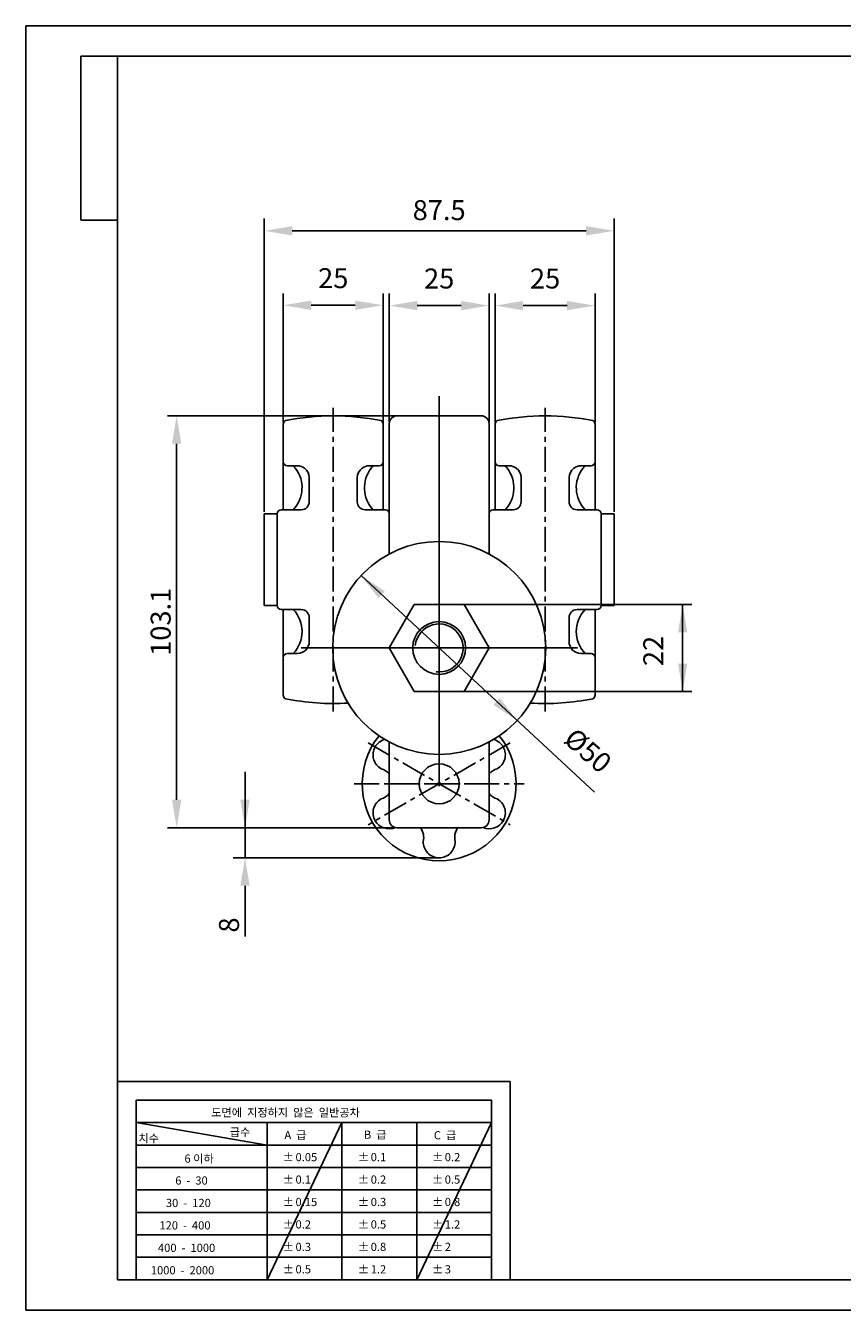
# Model space of a CAD drawing. Extents: x -70 to 385, y -1291 to -969.
# Drawn here: x -70 to 134, y -1291 to -969 of the extents above; entities that cross this region are included whole.
import ezdxf

# ---------------------------------------------------------------- set-up
doc = ezdxf.new("R2010")
doc.units = 0
doc.header["$LTSCALE"] = 5
doc.header["$MEASUREMENT"] = 0
doc.linetypes.add('CENTER', pattern=[2, 1.25, -0.25, 0.25, -0.25])
doc.layers.get('0').update_dxf_attribs({"linetype": 'CONTINUOUS'})
doc.layers.get('DEFPOINTS').update_dxf_attribs({"linetype": 'CONTINUOUS'})
for name, color, linetype in [('7', 7, 'CONTINUOUS'), ('B', 7, 'CONTINUOUS'), ('CL', 7, 'CENTER'), ('FRAME_025', 7, 'CONTINUOUS')]:
    doc.layers.add(name, color=color, linetype=linetype)
doc.styles.add('SIMPLEX', font='SIMPLEX.shx', dxfattribs={"bigfont": 'gsg1.shx'})
doc.styles.get("Standard").update_dxf_attribs({"font": 'romans.shx', "height": 7})

msp = doc.modelspace()

# ---------------------------------------------------------------- linework, layer by layer
at = {"color": 7, "linetype": 'BYBLOCK'}
for p, q in [((-10.421, -1090.744), (-10.421, -1017.346)), ((77.079, -1090.744), (77.079, -1017.346)), ((-3.421, -1020.445), (70.079, -1020.445)), ((-5.671, -1068.331), (-5.671, -1036.158)), ((19.329, -1068.331), (19.329, -1036.158)), ((20.829, -1068.244), (20.829, -1036.158)), ((45.829, -1068.244), (45.829, -1036.158)), ((47.329, -1068.331), (47.329, -1036.158)), ((72.329, -1068.331), (72.329, -1036.158)), ((1.329, -1039.076), (12.329, -1039.076)), ((27.829, -1039.165), (38.829, -1039.165)), ((54.329, -1039.165), (65.329, -1039.165)), ((22.329, -1066.744), (-34.647, -1066.744)), ((22.829, -1066.744), (43.829, -1066.744)), ((-5.671, -1080.679), (-5.671, -1068.831)), ((19.329, -1079.844), (19.329, -1068.831)), ((20.829, -1068.744), (20.829, -1079.844)), ((45.829, -1068.744), (45.829, -1079.844)), ((47.329, -1079.844), (47.329, -1068.831)), ((72.329, -1080.679), (72.329, -1068.831)), ((-32.349, -1162.844), (-32.349, -1073.744)), ((-4.671, -1079.244), (-2.171, -1079.244)), ((15.829, -1079.244), (18.329, -1079.244)), ((19.329, -1090.244), (19.329, -1079.844)), ((20.829, -1079.844), (20.829, -1101.311)), ((45.829, -1079.844), (45.829, -1101.311)), ((47.329, -1090.244), (47.329, -1079.844)), ((50.829, -1079.244), (48.329, -1079.244)), ((71.329, -1079.244), (68.829, -1079.244)), ((-5.671, -1090.244), (-5.671, -1080.679)), ((0.829, -1082.244), (0.829, -1088.244)), ((12.829, -1082.244), (12.829, -1088.244)), ((53.829, -1082.244), (53.829, -1088.244)), ((65.829, -1082.244), (65.829, -1088.244)), ((72.329, -1090.244), (72.329, -1080.679)), ((-10.421, -1091.244), (-7.171, -1091.244)), ((-10.421, -1114.244), (-10.421, -1091.244)), ((-7.171, -1114.244), (-7.171, -1091.244)), ((-6.171, -1090.244), (-1.171, -1090.244)), ((14.829, -1090.244), (19.829, -1090.244)), ((20.829, -1101.311), (20.829, -1091.244)), ((51.829, -1090.244), (46.829, -1090.244)), ((72.829, -1090.244), (67.829, -1090.244)), ((77.079, -1091.244), (73.829, -1091.244)), ((73.829, -1114.244), (73.829, -1091.244)), ((77.079, -1114.244), (77.079, -1091.244)), ((13.809, -1106.706), (72.193, -1160.957)), ((-10.421, -1114.244), (-7.171, -1114.244)), ((-6.171, -1115.244), (-1.171, -1115.244)), ((-5.671, -1115.244), (-5.671, -1136.658)), ((20.829, -1124.844), (27.079, -1113.944)), ((39.579, -1113.944), (27.079, -1113.944)), ((39.579, -1113.944), (45.829, -1124.844)), ((96.556, -1113.944), (39.579, -1113.944)), ((72.829, -1115.244), (67.829, -1115.244)), ((72.329, -1115.244), (72.329, -1136.658)), ((77.079, -1114.244), (73.829, -1114.244)), ((94.241, -1135.744), (94.241, -1113.944)), ((0.829, -1123.244), (0.829, -1117.244)), ((65.829, -1123.244), (65.829, -1117.244)), ((27.079, -1135.744), (20.829, -1124.844)), ((45.829, -1124.844), (39.579, -1135.744)), ((-4.671, -1126.244), (-2.171, -1126.244)), ((71.329, -1126.244), (68.829, -1126.244)), ((39.579, -1135.744), (27.079, -1135.744)), ((96.556, -1135.744), (39.579, -1135.744)), ((20.829, -1148.377), (20.829, -1167.844)), ((45.829, -1148.377), (45.829, -1167.844)), ((-15.249, -1177.344), (-15.249, -1155.844)), ((22.329, -1169.844), (-34.647, -1169.844)), ((22.329, -1169.844), (-30.519, -1169.844)), ((22.829, -1169.844), (43.829, -1169.844)), ((32.829, -1177.344), (-18.182, -1177.344)), ((-15.249, -1184.344), (-15.249, -1197.011))]:
    msp.add_line(p, q, dxfattribs=at)
at = {"color": 7, "linetype": 'CENTER'}
for p, q in [((18.829, -1124.844), (47.829, -1124.844)), ((51.083, -1148.594), (15.576, -1169.094)), ((15.576, -1148.594), (33.329, -1158.844)), ((12.079, -1158.844), (54.579, -1158.844)), ((19.816, -1158.844), (46.842, -1158.844)), ((33.329, -1158.844), (51.083, -1169.094))]:
    msp.add_line(p, q, dxfattribs=at)
at = {"color": 7, "linetype": 'CONTINUOUS'}
msp.add_line((-42.478, -1282.947), (-42.478, -1238.025), dxfattribs=at)
at = {"color": 7}
for p, q in [((46.43, -1282.947), (46.43, -1238.025)), ((-42.478, -1243.641), (46.43, -1243.641)), ((-42.478, -1243.641), (-9.723, -1249.256)), ((8.995, -1243.641), (-9.723, -1282.947)), ((-9.723, -1282.947), (-9.723, -1243.641)), ((8.995, -1282.947), (8.995, -1243.641)), ((46.43, -1243.641), (27.712, -1282.947)), ((27.712, -1282.947), (27.712, -1243.641)), ((-42.478, -1249.256), (46.43, -1249.256)), ((-42.478, -1254.871), (46.43, -1254.871)), ((-42.478, -1260.486), (46.43, -1260.486)), ((-42.478, -1266.101), (46.43, -1266.101)), ((-42.478, -1271.717), (46.43, -1271.717)), ((-42.478, -1277.332), (46.43, -1277.332))]:
    msp.add_line(p, q, dxfattribs=at)
at = {"color": 7, "linetype": 'BYBLOCK'}
for centre, radius in [((33.329, -1124.844), 26.647), ((33.329, -1124.844), 6.6), ((33.329, -1158.844), 5)]:
    msp.add_circle(centre, radius, dxfattribs=at)
for centre, radius, start, end in [((6.829, -1126.744), 60, 78.48621, 101.51379), ((22.829, -1068.744), 2, 90, 180), ((43.829, -1068.744), 2, 0, 90), ((59.829, -1126.744), 60, 78.48621, 101.51379), ((-4.671, -1068.831), 1, 118.43899, 180), ((18.329, -1068.831), 1, 360, 61.56101), ((48.329, -1068.831), 1, 118.43899, 180), ((71.329, -1068.831), 1, 0, 61.56101), ((-4.671, -1078.244), 1, 180, 270), ((-8.98, -1084.744), 8, 37.3611, 43.43254), ((-8.98, -1084.744), 8, 316.56746, 37.3611), ((-2.171, -1082.244), 3, 53.1301, 90), ((-2.171, -1082.244), 3, 360, 53.1301), ((15.829, -1082.244), 3, 126.8699, 180), ((15.829, -1082.244), 3, 90, 126.8699), ((22.639, -1084.744), 8, 142.22951, 223.43254), ((22.639, -1084.744), 8, 136.56746, 142.22951), ((18.329, -1078.244), 1, 270, 0), ((48.329, -1078.244), 1, 180, 270), ((44.02, -1084.744), 8, 37.77049, 43.43254), ((44.02, -1084.744), 8, 316.56746, 37.77049), ((50.829, -1082.244), 3, 53.1301, 90), ((50.829, -1082.244), 3, 0, 53.1301), ((68.829, -1082.244), 3, 126.8699, 180), ((68.829, -1082.244), 3, 90, 126.8699), ((75.639, -1084.744), 8, 142.6389, 223.43254), ((75.639, -1084.744), 8, 136.56746, 142.6389), ((71.329, -1078.244), 1, 270, 0), ((-1.171, -1088.244), 2, 270, 0), ((14.829, -1088.244), 2, 180, 270), ((51.829, -1088.244), 2, 270, 0), ((67.829, -1088.244), 2, 180, 270), ((-6.171, -1091.244), 1, 90, 180), ((19.829, -1091.244), 1, 0, 90), ((46.829, -1091.244), 1, 90, 180), ((72.829, -1091.244), 1, 0, 90), ((-6.171, -1114.244), 1, 180, 270), ((-8.98, -1120.744), 8, 316.56746, 43.43254), ((-1.171, -1117.244), 2, 0, 90), ((67.829, -1117.244), 2, 90, 180), ((75.639, -1120.744), 8, 136.56746, 223.43254), ((72.829, -1114.244), 1, 270, 0), ((33.329, -1124.844), 6, 263.02152, 173.93674), ((-2.171, -1123.244), 3, 270, 0), ((68.829, -1123.244), 3, 180, 270), ((-4.671, -1127.244), 1, 90, 180), ((71.329, -1127.244), 1, 0, 90), ((-4.671, -1136.658), 1, 180, 241.56101), ((6.829, -1078.744), 60, 258.48621, 273.53234), ((59.829, -1078.744), 60, 266.46766, 281.51379), ((71.329, -1136.658), 1, 298.43899, 360), ((33.329, -1158.844), 19.25, 141.40782, 38.59218), ((20.772, -1151.594), 4, 150, 240.61501), ((20.772, -1151.594), 4, 105.56423, 150), ((45.886, -1151.594), 4, 30, 74.43577), ((45.886, -1151.594), 4, 299.38499, 30), ((17.647, -1159.099), 4.184, 40.49178, 73.87624), ((49.011, -1159.099), 4.184, 106.12376, 139.50822), ((20.772, -1166.094), 4, 119.38499, 210), ((17.647, -1158.589), 4.184, 286.12376, 319.50822), ((49.011, -1158.589), 4.184, 220.49178, 253.87624), ((45.886, -1166.094), 4, 330, 60.61501), ((20.772, -1166.094), 4, 210, 292.86571), ((22.829, -1167.844), 2, 180, 270), ((25.267, -1172.298), 4.184, 346.12376, 35.90015), ((41.391, -1172.298), 4.184, 144.09985, 193.87624), ((43.829, -1167.844), 2, 270, 0), ((45.886, -1166.094), 4, 247.13429, 330), ((33.329, -1173.344), 4, 179.38499, 270), ((33.329, -1173.344), 4, 270, 0.61501)]:
    msp.add_arc(centre, radius, start, end, dxfattribs=at)
for points in [[(-3.421, -1019.279), (-3.421, -1021.612), (-10.421, -1020.445)], [(70.079, -1019.279), (70.079, -1021.612), (77.079, -1020.445)], [(1.329, -1037.909), (1.329, -1040.243), (-5.671, -1039.076)], [(12.329, -1037.909), (12.329, -1040.243), (19.329, -1039.076)], [(27.829, -1037.998), (27.829, -1040.332), (20.829, -1039.165)], [(38.829, -1037.998), (38.829, -1040.332), (45.829, -1039.165)], [(54.329, -1037.998), (54.329, -1040.332), (47.329, -1039.165)], [(65.329, -1037.998), (65.329, -1040.332), (72.329, -1039.165)], [(-33.516, -1073.744), (-31.183, -1073.744), (-32.349, -1066.744)], [(19.722, -1110.63), (18.13, -1112.335), (13.809, -1106.706)], [(93.074, -1120.944), (95.408, -1120.944), (94.241, -1113.944)], [(93.074, -1128.744), (95.408, -1128.744), (94.241, -1135.744)], [(46.915, -1139.091), (48.498, -1137.377), (52.849, -1142.983)], [(-33.516, -1162.844), (-31.183, -1162.844), (-32.349, -1169.844)], [(-16.415, -1162.844), (-14.082, -1162.844), (-15.249, -1169.844)], [(-16.415, -1184.344), (-14.082, -1184.344), (-15.249, -1177.344)]]:
    msp.add_solid(points, dxfattribs=at)
at = {"layer": '7'}
for p, q in [((376.903, -976.767), (-56.342, -976.767)), ((-56.342, -976.767), (-56.342, -1017.719)), ((-47.158, -976.767), (-47.158, -1282.947)), ((-56.342, -1017.742), (-47.161, -1017.742)), ((-47.158, -1282.947), (376.903, -1282.947))]:
    msp.add_line(p, q, dxfattribs=at)
at = {"layer": 'B'}
for p in [(-47.158, -1233.346), (51.109, -1282.947)]:
    msp.add_line(p, (51.109, -1233.346), dxfattribs=at)
at = {"layer": 'B', "color": 7, "linetype": 'CONTINUOUS'}
msp.add_line((-42.478, -1238.025), (46.43, -1238.025), dxfattribs=at)
at = {"layer": 'CL', "color": 7, "linetype": 'CENTER'}
for p, q in [((6.829, -1140.744), (6.829, -1064.744)), ((59.829, -1140.744), (59.829, -1064.744))]:
    msp.add_line(p, q, dxfattribs=at)
at = {"layer": 'DEFPOINTS', "color": 7}
for p, q in [((384.557, -969.113), (-70.12, -969.113)), ((-70.12, -969.113), (-70.12, -1290.602)), ((-70.12, -1290.602), (384.557, -1290.602))]:
    msp.add_line(p, q, dxfattribs=at)
at = {"layer": 'FRAME_025', "color": 7, "linetype": 'BYBLOCK'}
for p, q in [((33.329, -1159.412), (33.329, -1061.796)), ((-1.239, -1124.844), (67.897, -1124.844))]:
    msp.add_line(p, q, dxfattribs=at)

# ---------------------------------------------------------------- texts
at = {"ltscale": 0.5, "style": 'SIMPLEX'}
for s, height, p in [('도면에  지정하지  않은  일반공차', 2.04963, (-23.714, -1242.124)), ('치수', 2.0496, (-41.931, -1248.577)), ('급수', 2.0496, (-19.065, -1247.032)), ('A  급', 2.0496, (-5.39, -1247.741)), ('B  급', 2.0496, (14.491, -1247.669)), ('C  급', 2.0496, (31.998, -1247.821)), ('6 이하', 2.0496, (-30.393, -1253.651))]:
    msp.add_text(s, height=height, dxfattribs=at).set_placement(p)
at = {"color": 7}
for s, height, p in [('±', 2.05, (-5.802, -1253.289)), ('0.05', 2.0496, (-2.613, -1253.289)), ('±', 2.05, (13.012, -1253.293)), ('0.1', 2.0496, (16.2, -1253.293)), ('±', 2.05, (31.537, -1253.289)), ('0.2', 2.0496, (34.726, -1253.289)), ('±', 2.05, (-5.802, -1258.908)), ('0.1', 2.0496, (-2.613, -1258.908)), ('±', 2.05, (13.012, -1258.904)), ('0.2', 2.0496, (16.2, -1258.904)), ('±', 2.05, (31.537, -1258.904)), ('0.5', 2.0496, (34.726, -1258.904)), ('6  -  30', 2.0496, (-32.706, -1259.142)), ('30  -  120', 2.0496, (-35.043, -1264.761)), ('±', 2.05, (-5.802, -1264.523)), ('0.15', 2.0496, (-2.613, -1264.523)), ('±', 2.05, (13.012, -1264.519)), ('0.3', 2.0496, (16.2, -1264.519)), ('±', 2.05, (31.537, -1264.519)), ('0.8', 2.0496, (34.726, -1264.519)), ('120  -  400', 2.04963, (-36.662, -1270.377)), ('±', 2.05, (-5.802, -1270.135)), ('0.2', 2.0496, (-2.613, -1270.135)), ('±', 2.05, (13.012, -1270.135)), ('0.5', 2.0496, (16.2, -1270.135)), ('±', 2.05, (31.537, -1270.138)), ('1.2', 2.0496, (34.726, -1270.138)), ('400  -  1000', 2.04963, (-37.033, -1275.992)), ('±', 2.05, (-5.802, -1275.75)), ('0.3', 2.0496, (-2.613, -1275.75)), ('±', 2.05, (13.012, -1275.75)), ('0.8', 2.0496, (16.2, -1275.75)), ('±', 2.05, (31.537, -1275.75)), ('2', 2.05, (34.726, -1275.75)), ('1000  -  2000', 2.04963, (-38.822, -1281.607)), ('±', 2.05, (-5.802, -1281.365)), ('0.5', 2.0496, (-2.613, -1281.365)), ('±', 2.05, (13.012, -1281.369)), ('1.2', 2.0496, (16.2, -1281.369)), ('±', 2.05, (31.537, -1281.365)), ('3', 2.05, (34.726, -1281.365))]:
    msp.add_text(s, height=height, dxfattribs=at).set_placement(p)
at = {"color": 0, "linetype": 'BYBLOCK', "char_height": 5, "attachment_point": 5, "style": 'SIMPLEX'}
for s, insert in [('\\A1;87.5', (33.329, -1015.276)), ('\\A1;25', (6.829, -1032.297)), ('\\A1;25', (33.329, -1032.386)), ('\\A1;25', (59.829, -1032.386))]:
    msp.add_mtext(s, dxfattribs=dict(at, insert=insert))
for s, insert, rotation in [('\\A1;103.1', (-36.349, -1118.294), 90), ('22', (87.553, -1125.588), 90), ('%%c50', (70.134, -1150.994), 319.03678), ('\\A1;8', (-19.249, -1194.178), 90)]:
    msp.add_mtext(s, dxfattribs=dict(at, insert=insert, rotation=rotation))

doc.saveas('drawing.dxf')
